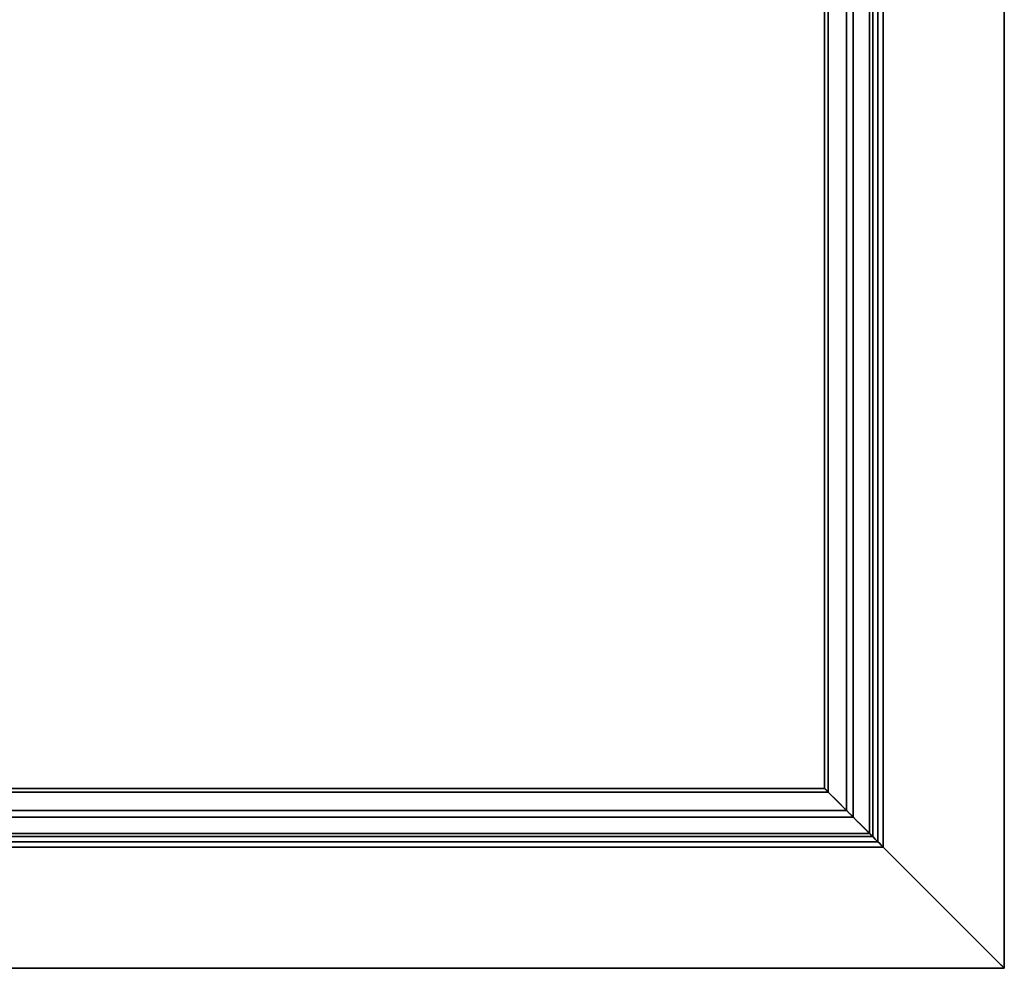
# Model space of a CAD drawing. Extents: x 67381 to 70794, y -16441 to -15568.
# Drawn here: x 69917 to 70202, y -16283 to -16008 of the extents above; entities that cross this region are included whole.
import ezdxf

# ---------------------------------------------------------------- set-up
doc = ezdxf.new("R2010")
doc.units = 0
doc.header["$MEASUREMENT"] = 0
doc.layers.add('VTCONT', color=1, linetype='CONTINUOUS')

# ---------------------------------------------------------------- blocks, each defined once
blk = doc.blocks.new('A$C83265b40')
at = {"layer": 'VTCONT', "color": 7}
for p, q in [((794.1, 158), (794.1, 778)), ((794.1, 778), (794.1, 158)), ((757.5, 741.4), (757.5, 194.6)), ((757.5, 194.6), (757.5, 741.4)), ((759.06, 193.04), (759.06, 742.96)), ((759.06, 742.96), (759.06, 193.04)), ((755.1, 739), (755.1, 197)), ((755.1, 197), (755.1, 739)), ((755.1, 739), (755.1, 197)), ((755.1, 197), (755.1, 739)), ((756.02, 196.09), (756.02, 739.91)), ((756.02, 739.91), (756.02, 196.09)), ((750.35, 201.75), (750.35, 734.25)), ((750.35, 734.25), (750.35, 201.75)), ((748.45, 203.65), (748.45, 732.35)), ((748.45, 732.35), (748.45, 203.65)), ((743.1, 727), (743.1, 209)), ((743.1, 209), (743.1, 727)), ((742.1, 726), (742.1, 210)), ((742.1, 210), (742.1, 726)), ((743.1, 209), (337.1, 209)), ((337.1, 209), (743.1, 209)), ((338.1, 210), (742.1, 210)), ((742.1, 210), (338.1, 210)), ((742.1, 210), (742.1, 210)), ((742.1, 210), (742.1, 210)), ((742.1, 210), (742.1, 210)), ((742.1, 210), (742.1, 210)), ((742.1, 210), (742.1, 210)), ((742.1, 210), (742.11, 210)), ((742.11, 210), (742.1, 210)), ((742.1, 210), (742.1, 210)), ((742.1, 210), (742.1, 210)), ((742.11, 210), (742.1, 210)), ((742.1, 210), (742.1, 210)), ((742.1, 210), (742.1, 210)), ((742.1, 210), (742.1, 210)), ((742.1, 210), (742.1, 210)), ((742.1, 210), (742.1, 210)), ((742.1, 210), (742.11, 210)), ((742.11, 210), (742.11, 210)), ((742.11, 210), (742.11, 210)), ((742.11, 210), (742.11, 210)), ((742.11, 210), (742.11, 210)), ((742.11, 210), (742.11, 210)), ((742.11, 210), (742.11, 210)), ((742.11, 210), (742.11, 209.99)), ((742.11, 209.99), (742.11, 210)), ((742.11, 210), (742.11, 210)), ((742.11, 209.99), (742.11, 210)), ((742.11, 210), (742.11, 210)), ((742.11, 210), (742.11, 210)), ((742.11, 210), (742.11, 210)), ((742.11, 210), (742.11, 209.99)), ((742.11, 209.99), (742.11, 209.99)), ((742.11, 209.99), (742.11, 209.99)), ((742.11, 209.99), (742.11, 209.99)), ((742.11, 209.99), (742.11, 209.99)), ((742.11, 209.99), (742.11, 209.99)), ((742.11, 209.99), (742.11, 209.99)), ((742.11, 209.99), (742.11, 209.99)), ((742.11, 209.99), (742.12, 209.99)), ((742.12, 209.98), (742.11, 209.99)), ((742.12, 209.98), (742.11, 209.99)), ((742.11, 209.99), (742.11, 209.99)), ((742.11, 209.99), (742.11, 209.99)), ((742.11, 209.99), (742.12, 209.98)), ((742.12, 209.99), (742.12, 209.99)), ((742.12, 209.99), (742.12, 209.98)), ((742.12, 209.98), (742.12, 209.98)), ((742.12, 209.98), (742.12, 209.98)), ((742.12, 209.98), (742.13, 209.98)), ((742.13, 209.97), (742.12, 209.98)), ((742.13, 209.97), (742.12, 209.98)), ((742.12, 209.98), (742.12, 209.98)), ((742.12, 209.98), (742.13, 209.97)), ((742.13, 209.98), (742.13, 209.97)), ((742.13, 209.97), (742.14, 209.97)), ((742.14, 209.96), (742.13, 209.97)), ((742.14, 209.96), (742.13, 209.97)), ((742.13, 209.97), (742.13, 209.97)), ((742.13, 209.97), (742.15, 209.95)), ((742.14, 209.97), (742.14, 209.96)), ((742.14, 209.96), (742.15, 209.95)), ((742.16, 209.95), (742.14, 209.96)), ((742.14, 209.95), (742.14, 209.96)), ((742.15, 209.94), (742.14, 209.95)), ((742.15, 209.95), (742.16, 209.94)), ((742.15, 209.95), (742.16, 209.94)), ((742.16, 209.94), (742.15, 209.94)), ((742.18, 209.93), (742.16, 209.95)), ((742.16, 209.94), (742.17, 209.94)), ((742.17, 209.93), (742.16, 209.94)), ((742.16, 209.94), (742.18, 209.93)), ((742.17, 209.94), (742.17, 209.93)), ((742.17, 209.93), (742.19, 209.91)), ((742.18, 209.92), (742.17, 209.93)), ((742.2, 209.91), (742.18, 209.93)), ((742.18, 209.93), (742.2, 209.9)), ((742.2, 209.9), (742.18, 209.92)), ((742.19, 209.91), (742.22, 209.89)), ((742.22, 209.88), (742.2, 209.91)), ((742.22, 209.87), (742.2, 209.9)), ((742.2, 209.9), (742.23, 209.87)), ((742.22, 209.89), (742.24, 209.86)), ((742.24, 209.87), (742.22, 209.88)), ((742.24, 209.85), (742.22, 209.87)), ((742.23, 209.87), (742.26, 209.85)), ((742.25, 209.85), (742.24, 209.87)), ((742.24, 209.86), (742.27, 209.84)), ((742.27, 209.82), (742.24, 209.85)), ((742.29, 209.81), (742.25, 209.85)), ((742.26, 209.85), (742.28, 209.82)), ((742.27, 209.84), (742.29, 209.82)), ((742.28, 209.81), (742.27, 209.82)), ((742.27, 209.82), (742.27, 209.82)), ((742.28, 209.82), (742.34, 209.77)), ((742.29, 209.81), (742.28, 209.81)), ((742.29, 209.82), (742.31, 209.8)), ((742.33, 209.77), (742.29, 209.81)), ((742.29, 209.8), (742.29, 209.81)), ((742.3, 209.79), (742.29, 209.8)), ((742.31, 209.78), (742.3, 209.79)), ((742.3, 209.79), (742.3, 209.79)), ((742.31, 209.8), (742.33, 209.78)), ((742.32, 209.78), (742.31, 209.78)), ((742.32, 209.77), (742.32, 209.78)), ((742.33, 209.77), (742.32, 209.77)), ((742.33, 209.78), (742.35, 209.75)), ((742.36, 209.74), (742.33, 209.77)), ((742.33, 209.76), (742.33, 209.77)), ((742.34, 209.76), (742.33, 209.76)), ((742.34, 209.77), (742.4, 209.71)), ((742.35, 209.75), (742.34, 209.76)), ((742.35, 209.75), (742.37, 209.73)), ((742.35, 209.74), (742.35, 209.75)), ((742.36, 209.74), (742.35, 209.74)), ((742.4, 209.71), (742.36, 209.74)), ((742.37, 209.73), (742.36, 209.74)), ((742.37, 209.73), (742.4, 209.71)), ((742.38, 209.73), (742.37, 209.73)), ((742.38, 209.72), (742.38, 209.73)), ((742.39, 209.71), (742.38, 209.72)), ((742.4, 209.71), (742.39, 209.71)), ((742.4, 209.71), (742.41, 209.7)), ((742.46, 209.64), (742.4, 209.71)), ((742.41, 209.69), (742.4, 209.71)), ((742.4, 209.71), (742.48, 209.62)), ((742.41, 209.7), (742.42, 209.68)), ((742.43, 209.68), (742.41, 209.69)), ((742.42, 209.68), (742.43, 209.67)), ((742.45, 209.66), (742.43, 209.68)), ((742.43, 209.67), (742.44, 209.66)), ((742.44, 209.66), (742.45, 209.65)), ((742.46, 209.65), (742.45, 209.66)), ((742.45, 209.65), (742.47, 209.64)), ((742.47, 209.64), (742.46, 209.65)), ((742.53, 209.58), (742.46, 209.64)), ((742.47, 209.64), (742.48, 209.63)), ((742.48, 209.63), (742.47, 209.64)), ((742.48, 209.63), (742.49, 209.62)), ((742.51, 209.61), (742.48, 209.63)), ((742.48, 209.62), (742.57, 209.53)), ((742.49, 209.62), (742.5, 209.61)), ((742.5, 209.61), (742.51, 209.59)), ((742.53, 209.59), (742.51, 209.61)), ((742.51, 209.59), (742.52, 209.58)), ((742.52, 209.58), (742.54, 209.57)), ((742.55, 209.57), (742.53, 209.59)), ((742.62, 209.48), (742.53, 209.58)), ((742.54, 209.57), (742.55, 209.56)), ((742.57, 209.55), (742.55, 209.57)), ((742.55, 209.56), (742.56, 209.55)), ((742.56, 209.55), (742.57, 209.54)), ((742.62, 209.5), (742.57, 209.55)), ((742.57, 209.54), (742.59, 209.53)), ((742.57, 209.53), (742.65, 209.46)), ((742.59, 209.53), (742.6, 209.51)), ((742.6, 209.51), (742.61, 209.5)), ((742.61, 209.5), (742.62, 209.49)), ((742.67, 209.45), (742.62, 209.5)), ((742.62, 209.49), (742.64, 209.48)), ((742.72, 209.38), (742.62, 209.48)), ((742.64, 209.48), (742.65, 209.47)), ((742.65, 209.47), (742.66, 209.46)), ((742.65, 209.46), (742.72, 209.38)), ((742.66, 209.46), (742.67, 209.44)), ((742.71, 209.41), (742.67, 209.45)), ((742.67, 209.44), (742.69, 209.43)), ((742.69, 209.43), (742.7, 209.42)), ((742.7, 209.42), (742.71, 209.41)), ((742.71, 209.41), (742.72, 209.4)), ((742.75, 209.37), (742.71, 209.41)), ((742.72, 209.4), (742.74, 209.38)), ((742.81, 209.29), (742.72, 209.38)), ((742.72, 209.38), (742.81, 209.29)), ((742.74, 209.38), (742.78, 209.34)), ((742.8, 209.32), (742.75, 209.37)), ((742.78, 209.34), (742.83, 209.29)), ((742.84, 209.27), (742.8, 209.32)), ((742.9, 209.2), (742.81, 209.29)), ((742.81, 209.29), (742.9, 209.2)), ((742.83, 209.29), (742.88, 209.25)), ((742.88, 209.23), (742.84, 209.27)), ((742.88, 209.25), (742.92, 209.2)), ((742.93, 209.18), (742.88, 209.23)), ((742.95, 209.15), (742.9, 209.2)), ((742.9, 209.2), (742.95, 209.15)), ((742.92, 209.2), (742.94, 209.18)), ((742.94, 209.17), (742.93, 209.18)), ((742.94, 209.18), (742.95, 209.17)), ((742.95, 209.16), (742.94, 209.17)), ((742.94, 209.17), (742.94, 209.17)), ((742.95, 209.17), (742.97, 209.15)), ((742.96, 209.15), (742.95, 209.16)), ((743, 209.1), (742.95, 209.15)), ((742.95, 209.15), (743, 209.1)), ((742.97, 209.14), (742.96, 209.15)), ((742.97, 209.15), (742.98, 209.13)), ((742.98, 209.13), (742.97, 209.14)), ((742.98, 209.13), (743, 209.12)), ((742.98, 209.12), (742.98, 209.13)), ((742.99, 209.11), (742.98, 209.12)), ((743, 209.11), (742.99, 209.11)), ((743, 209.12), (743.01, 209.1)), ((743.01, 209.1), (743, 209.11)), ((743.05, 209.05), (743, 209.1)), ((743, 209.1), (743.05, 209.05)), ((743.01, 209.1), (743.03, 209.08)), ((743.02, 209.09), (743.01, 209.1)), ((743.02, 209.08), (743.02, 209.09)), ((743.03, 209.07), (743.02, 209.08)), ((743.03, 209.08), (743.04, 209.07)), ((743.04, 209.06), (743.03, 209.07)), ((743.04, 209.07), (743.06, 209.05)), ((743.05, 209.06), (743.04, 209.06)), ((743.06, 209.05), (743.05, 209.06)), ((743.1, 209), (743.05, 209.05)), ((743.05, 209.05), (743.1, 209)), ((743.06, 209.05), (743.07, 209.03)), ((743.06, 209.04), (743.06, 209.05)), ((743.07, 209.03), (743.06, 209.04)), ((743.07, 209.03), (743.09, 209.02)), ((743.08, 209.02), (743.07, 209.03)), ((743.09, 209.02), (743.08, 209.02)), ((743.09, 209.02), (743.1, 209)), ((743.1, 209.01), (743.09, 209.02)), ((743.1, 209), (743.1, 209.01)), ((748.45, 203.65), (743.1, 209)), ((743.1, 209), (748.45, 203.65)), ((743.1, 209), (745.78, 206.32)), ((745.78, 206.32), (743.1, 209)), ((745.78, 206.32), (748.45, 203.65)), ((748.45, 203.65), (745.78, 206.32)), ((331.75, 203.65), (748.45, 203.65)), ((748.45, 203.65), (331.75, 203.65)), ((748.45, 203.65), (748.47, 203.64)), ((748.52, 203.58), (748.45, 203.65)), ((748.47, 203.63), (748.45, 203.65)), ((748.45, 203.65), (748.52, 203.59)), ((748.47, 203.64), (748.48, 203.62)), ((748.5, 203.61), (748.47, 203.63)), ((748.48, 203.62), (748.49, 203.61)), ((748.49, 203.61), (748.5, 203.6)), ((748.52, 203.59), (748.5, 203.61)), ((748.5, 203.6), (748.51, 203.59)), ((748.51, 203.59), (748.52, 203.58)), ((748.54, 203.57), (748.52, 203.59)), ((748.52, 203.59), (748.58, 203.52)), ((748.52, 203.58), (748.53, 203.56)), ((748.59, 203.51), (748.52, 203.58)), ((748.53, 203.56), (748.54, 203.55)), ((748.56, 203.55), (748.54, 203.57)), ((748.54, 203.55), (748.56, 203.54)), ((748.58, 203.53), (748.56, 203.55)), ((748.56, 203.54), (748.57, 203.53)), ((748.57, 203.53), (748.58, 203.52)), ((748.6, 203.5), (748.58, 203.53)), ((748.58, 203.52), (748.59, 203.5)), ((748.58, 203.52), (748.68, 203.43)), ((748.68, 203.42), (748.59, 203.51)), ((748.59, 203.5), (748.6, 203.49)), ((748.62, 203.48), (748.6, 203.5)), ((748.6, 203.49), (748.61, 203.48)), ((748.61, 203.48), (748.62, 203.47)), ((748.64, 203.46), (748.62, 203.48)), ((748.62, 203.47), (748.64, 203.45)), ((748.66, 203.44), (748.64, 203.46)), ((748.64, 203.45), (748.65, 203.44)), ((748.65, 203.44), (748.66, 203.43)), ((748.68, 203.42), (748.66, 203.44)), ((748.66, 203.43), (748.67, 203.42)), ((748.67, 203.42), (748.68, 203.41)), ((748.68, 203.43), (748.77, 203.33)), ((748.77, 203.33), (748.68, 203.42)), ((748.7, 203.4), (748.68, 203.42)), ((748.68, 203.41), (748.69, 203.39)), ((748.69, 203.39), (748.71, 203.38)), ((748.73, 203.37), (748.7, 203.4)), ((748.71, 203.38), (748.72, 203.37)), ((748.72, 203.37), (748.73, 203.36)), ((748.75, 203.35), (748.73, 203.37)), ((748.73, 203.36), (748.74, 203.35)), ((748.74, 203.35), (748.75, 203.33)), ((748.82, 203.28), (748.75, 203.35)), ((748.75, 203.33), (748.83, 203.26)), ((748.92, 203.18), (748.77, 203.33)), ((748.77, 203.33), (748.92, 203.18)), ((748.89, 203.2), (748.82, 203.28)), ((748.83, 203.26), (748.9, 203.18)), ((748.96, 203.13), (748.89, 203.2)), ((748.9, 203.18), (748.98, 203.11)), ((749.07, 203.03), (748.92, 203.18)), ((748.92, 203.18), (749.07, 203.03)), ((749.04, 203.05), (748.96, 203.13)), ((748.98, 203.11), (749.05, 203.03)), ((749.11, 202.98), (749.04, 203.05)), ((749.05, 203.03), (749.13, 202.96)), ((749.19, 202.91), (749.07, 203.03)), ((749.07, 203.03), (749.24, 202.87)), ((749.18, 202.91), (749.11, 202.98)), ((749.13, 202.96), (749.2, 202.89)), ((749.26, 202.83), (749.18, 202.91)), ((749.32, 202.79), (749.19, 202.91)), ((749.2, 202.89), (749.28, 202.82)), ((749.24, 202.87), (749.4, 202.71)), ((749.33, 202.75), (749.26, 202.83)), ((749.28, 202.82), (749.35, 202.75)), ((749.47, 202.63), (749.32, 202.79)), ((749.37, 202.72), (749.33, 202.75)), ((749.35, 202.75), (749.4, 202.7)), ((749.4, 202.69), (749.37, 202.72)), ((749.4, 202.71), (749.51, 202.59)), ((749.4, 202.7), (749.44, 202.66)), ((749.44, 202.65), (749.4, 202.69)), ((749.44, 202.66), (749.49, 202.61)), ((749.48, 202.61), (749.44, 202.65)), ((749.63, 202.48), (749.47, 202.63)), ((749.49, 202.61), (749.48, 202.61)), ((749.49, 202.61), (749.53, 202.57)), ((749.49, 202.6), (749.49, 202.61)), ((749.5, 202.59), (749.49, 202.6)), ((749.51, 202.58), (749.5, 202.59)), ((749.51, 202.59), (749.63, 202.48)), ((749.52, 202.57), (749.51, 202.58)), ((749.53, 202.57), (749.52, 202.57)), ((749.53, 202.57), (749.58, 202.52)), ((749.54, 202.56), (749.53, 202.57)), ((749.55, 202.55), (749.54, 202.56)), ((749.56, 202.54), (749.55, 202.55)), ((749.57, 202.52), (749.56, 202.54)), ((749.59, 202.51), (749.57, 202.52)), ((749.58, 202.52), (749.63, 202.48)), ((749.6, 202.5), (749.59, 202.51)), ((749.61, 202.49), (749.6, 202.5)), ((749.63, 202.48), (749.61, 202.49)), ((749.63, 202.48), (749.64, 202.46)), ((749.73, 202.37), (749.63, 202.48)), ((749.65, 202.46), (749.63, 202.48)), ((749.63, 202.48), (749.73, 202.38)), ((749.64, 202.46), (749.66, 202.44)), ((749.68, 202.43), (749.65, 202.46)), ((749.66, 202.44), (749.68, 202.42)), ((749.7, 202.41), (749.68, 202.43)), ((749.68, 202.42), (749.7, 202.4)), ((749.73, 202.39), (749.7, 202.41)), ((749.7, 202.4), (749.72, 202.38)), ((749.72, 202.38), (749.74, 202.37)), ((749.75, 202.36), (749.73, 202.39)), ((749.73, 202.38), (749.82, 202.28)), ((749.84, 202.27), (749.73, 202.37)), ((749.74, 202.37), (749.76, 202.35)), ((749.78, 202.34), (749.75, 202.36)), ((750.35, 201.75), (329.85, 201.75)), ((329.85, 201.75), (750.35, 201.75)), ((749.76, 202.35), (749.78, 202.33)), ((749.8, 202.32), (749.78, 202.34)), ((749.78, 202.33), (749.79, 202.31)), ((749.79, 202.31), (749.81, 202.29)), ((749.82, 202.3), (749.8, 202.32)), ((749.81, 202.29), (749.83, 202.28)), ((749.84, 202.27), (749.82, 202.3)), ((749.82, 202.28), (749.88, 202.23)), ((749.83, 202.28), (749.85, 202.26)), ((749.96, 202.15), (749.84, 202.27)), ((749.87, 202.25), (749.84, 202.27)), ((749.85, 202.26), (749.86, 202.24)), ((749.86, 202.24), (749.88, 202.23)), ((749.92, 202.2), (749.87, 202.25)), ((749.88, 202.23), (749.94, 202.17)), ((749.88, 202.23), (749.93, 202.18)), ((749.97, 202.15), (749.92, 202.2)), ((749.93, 202.18), (750, 202.1)), ((749.94, 202.17), (749.99, 202.12)), ((750.07, 202.03), (749.96, 202.15)), ((750.02, 202.1), (749.97, 202.15)), ((749.99, 202.12), (750.04, 202.07)), ((750, 202.1), (750.07, 202.03)), ((750.07, 202.05), (750.02, 202.1)), ((750.04, 202.07), (750.09, 202.02)), ((750.09, 202.02), (750.07, 202.05)), ((750.16, 201.95), (750.07, 202.03)), ((750.07, 202.03), (750.16, 201.95)), ((750.09, 202.02), (750.11, 202)), ((750.11, 202), (750.09, 202.02)), ((750.11, 202), (750.13, 201.98)), ((750.13, 201.98), (750.11, 202)), ((750.13, 201.98), (750.15, 201.96)), ((750.16, 201.96), (750.13, 201.98)), ((750.15, 201.96), (750.17, 201.93)), ((750.18, 201.94), (750.16, 201.96)), ((750.23, 201.87), (750.16, 201.95)), ((750.16, 201.95), (750.23, 201.87)), ((750.17, 201.93), (750.19, 201.92)), ((750.19, 201.92), (750.18, 201.94)), ((750.19, 201.92), (750.21, 201.9)), ((750.21, 201.9), (750.19, 201.92)), ((750.21, 201.9), (750.23, 201.88)), ((750.23, 201.88), (750.21, 201.9)), ((750.23, 201.88), (750.24, 201.86)), ((750.24, 201.87), (750.23, 201.88)), ((750.27, 201.84), (750.23, 201.87)), ((750.23, 201.87), (750.27, 201.84)), ((750.24, 201.86), (750.24, 201.87)), ((750.24, 201.87), (750.24, 201.87)), ((750.24, 201.86), (750.25, 201.85)), ((750.25, 201.86), (750.24, 201.86)), ((750.25, 201.85), (750.25, 201.86)), ((750.25, 201.85), (750.26, 201.84)), ((750.26, 201.85), (750.25, 201.85)), ((750.27, 201.84), (750.26, 201.85)), ((750.26, 201.85), (750.26, 201.85)), ((750.26, 201.84), (750.27, 201.84)), ((750.27, 201.84), (750.28, 201.83)), ((750.3, 201.81), (750.27, 201.84)), ((750.27, 201.83), (750.27, 201.84)), ((750.27, 201.84), (750.27, 201.84)), ((750.27, 201.84), (750.3, 201.81)), ((750.28, 201.83), (750.27, 201.83)), ((750.28, 201.83), (750.28, 201.82)), ((750.28, 201.82), (750.28, 201.83)), ((750.28, 201.82), (750.29, 201.81)), ((750.29, 201.82), (750.28, 201.82)), ((750.29, 201.81), (750.29, 201.82)), ((750.29, 201.82), (750.29, 201.82)), ((750.29, 201.81), (750.3, 201.81)), ((750.3, 201.81), (750.29, 201.81)), ((750.3, 201.81), (750.3, 201.8)), ((750.33, 201.78), (750.3, 201.81)), ((750.3, 201.8), (750.3, 201.81)), ((750.3, 201.81), (750.33, 201.78)), ((750.3, 201.8), (750.31, 201.79)), ((750.31, 201.8), (750.3, 201.8)), ((750.3, 201.8), (750.3, 201.8)), ((750.31, 201.79), (750.31, 201.8)), ((750.31, 201.79), (750.32, 201.79)), ((750.32, 201.79), (750.31, 201.79)), ((750.32, 201.79), (750.32, 201.78)), ((750.32, 201.78), (750.32, 201.79)), ((750.32, 201.79), (750.32, 201.79)), ((750.32, 201.78), (750.33, 201.77)), ((750.33, 201.78), (750.32, 201.78)), ((750.35, 201.75), (750.33, 201.78)), ((750.33, 201.77), (750.33, 201.78)), ((750.33, 201.78), (750.35, 201.75)), ((750.33, 201.77), (750.34, 201.77)), ((750.34, 201.77), (750.33, 201.77)), ((750.33, 201.77), (750.33, 201.77)), ((750.34, 201.77), (750.34, 201.76)), ((750.34, 201.76), (750.34, 201.77)), ((750.34, 201.76), (750.35, 201.76)), ((750.35, 201.76), (750.34, 201.76)), ((750.34, 201.76), (750.34, 201.76)), ((750.35, 201.76), (750.35, 201.75)), ((750.35, 201.75), (750.35, 201.76)), ((750.36, 201.74), (750.35, 201.75)), ((750.42, 201.68), (750.35, 201.75)), ((750.35, 201.75), (750.36, 201.75)), ((750.35, 201.75), (750.35, 201.75)), ((750.35, 201.75), (750.42, 201.68)), ((750.36, 201.75), (750.36, 201.74)), ((750.37, 201.73), (750.36, 201.74)), ((750.36, 201.74), (750.37, 201.74)), ((750.37, 201.74), (750.37, 201.73)), ((750.38, 201.72), (750.37, 201.73)), ((750.37, 201.73), (750.38, 201.73)), ((750.38, 201.73), (750.38, 201.72)), ((750.39, 201.71), (750.38, 201.72)), ((750.38, 201.72), (750.39, 201.72)), ((750.39, 201.72), (750.39, 201.71)), ((750.4, 201.7), (750.39, 201.71)), ((750.39, 201.71), (750.4, 201.71)), ((750.4, 201.71), (750.4, 201.7)), ((750.41, 201.69), (750.4, 201.7)), ((750.4, 201.7), (750.41, 201.7)), ((750.41, 201.7), (750.41, 201.69)), ((750.42, 201.68), (750.41, 201.69)), ((750.41, 201.69), (750.42, 201.68)), ((750.43, 201.67), (750.42, 201.68)), ((750.49, 201.61), (750.42, 201.68)), ((750.42, 201.68), (750.42, 201.68)), ((750.42, 201.68), (750.43, 201.67)), ((750.42, 201.68), (750.49, 201.61)), ((750.44, 201.66), (750.43, 201.67)), ((750.43, 201.67), (750.44, 201.67)), ((750.44, 201.67), (750.44, 201.66)), ((750.45, 201.65), (750.44, 201.66)), ((750.44, 201.66), (750.45, 201.66)), ((750.45, 201.66), (750.45, 201.65)), ((750.46, 201.64), (750.45, 201.65)), ((750.45, 201.65), (750.46, 201.64)), ((750.47, 201.63), (750.46, 201.64)), ((750.46, 201.64), (750.46, 201.64)), ((750.46, 201.64), (750.47, 201.63)), ((750.48, 201.62), (750.47, 201.63)), ((750.47, 201.63), (750.48, 201.63)), ((750.48, 201.63), (750.48, 201.62)), ((750.49, 201.61), (750.48, 201.62)), ((750.48, 201.62), (750.49, 201.62)), ((750.49, 201.62), (750.49, 201.61)), ((750.53, 201.57), (750.49, 201.61)), ((750.57, 201.53), (750.49, 201.61)), ((750.49, 201.61), (750.5, 201.6)), ((750.49, 201.61), (750.57, 201.53)), ((750.5, 201.6), (750.51, 201.6)), ((750.51, 201.6), (750.51, 201.59)), ((750.51, 201.59), (750.52, 201.58)), ((750.52, 201.58), (750.52, 201.58)), ((750.52, 201.58), (750.53, 201.57)), ((750.57, 201.53), (750.53, 201.57)), ((750.53, 201.57), (750.54, 201.56)), ((750.54, 201.56), (750.54, 201.56)), ((750.54, 201.56), (750.55, 201.55)), ((750.55, 201.55), (750.56, 201.54)), ((750.56, 201.54), (750.56, 201.54)), ((750.56, 201.54), (750.57, 201.53)), ((750.61, 201.48), (750.57, 201.53)), ((750.66, 201.45), (750.57, 201.53)), ((750.57, 201.53), (750.58, 201.52)), ((750.57, 201.53), (750.66, 201.45)), ((750.58, 201.52), (750.58, 201.52)), ((750.58, 201.52), (750.59, 201.51)), ((750.59, 201.51), (750.6, 201.5)), ((750.6, 201.5), (750.6, 201.5)), ((750.6, 201.5), (750.61, 201.49)), ((750.61, 201.49), (750.62, 201.48)), ((750.66, 201.44), (750.61, 201.48)), ((750.62, 201.48), (750.63, 201.47)), ((750.63, 201.47), (750.65, 201.45)), ((750.65, 201.45), (750.67, 201.43)), ((750.85, 201.26), (750.66, 201.45)), ((750.66, 201.45), (750.85, 201.26)), ((750.7, 201.39), (750.66, 201.44)), ((750.67, 201.43), (750.69, 201.41)), ((750.69, 201.41), (750.71, 201.39)), ((750.75, 201.34), (750.7, 201.39)), ((750.71, 201.39), (750.74, 201.36)), ((750.74, 201.36), (750.76, 201.34)), ((750.8, 201.29), (750.75, 201.34)), ((750.76, 201.34), (750.78, 201.32)), ((750.78, 201.32), (750.81, 201.29)), ((750.85, 201.24), (750.8, 201.29)), ((750.81, 201.29), (750.86, 201.24)), ((751.06, 201.04), (750.85, 201.26)), ((750.85, 201.26), (751.06, 201.04)), ((750.9, 201.18), (750.85, 201.24)), ((750.86, 201.24), (750.91, 201.19)), ((750.95, 201.13), (750.9, 201.18)), ((750.91, 201.19), (750.96, 201.13)), ((751.01, 201.07), (750.95, 201.13)), ((750.96, 201.13), (751.02, 201.08)), ((751.06, 201.01), (751.01, 201.07)), ((751.02, 201.08), (751.08, 201.02)), ((751.35, 200.75), (751.06, 201.04)), ((751.06, 201.04), (751.34, 200.77)), ((751.12, 200.95), (751.06, 201.01)), ((751.08, 201.02), (751.14, 200.96)), ((751.18, 200.89), (751.12, 200.95)), ((751.14, 200.96), (751.2, 200.9)), ((751.24, 200.83), (751.18, 200.89)), ((751.2, 200.9), (751.26, 200.84)), ((751.3, 200.76), (751.24, 200.83)), ((751.26, 200.84), (751.33, 200.77)), ((751.37, 200.7), (751.3, 200.76)), ((751.33, 200.77), (751.39, 200.7)), ((751.34, 200.77), (751.65, 200.46)), ((751.68, 200.42), (751.35, 200.75)), ((751.43, 200.63), (751.37, 200.7)), ((751.39, 200.7), (751.46, 200.63)), ((751.5, 200.57), (751.43, 200.63)), ((751.46, 200.63), (751.54, 200.56)), ((751.57, 200.5), (751.5, 200.57)), ((751.54, 200.56), (751.61, 200.49)), ((751.58, 200.48), (751.57, 200.5)), ((751.6, 200.47), (751.58, 200.48)), ((751.62, 200.45), (751.6, 200.47)), ((751.61, 200.49), (751.68, 200.42)), ((751.64, 200.43), (751.62, 200.45)), ((751.66, 200.41), (751.64, 200.43)), ((751.65, 200.46), (751.9, 200.2)), ((751.67, 200.4), (751.66, 200.41)), ((751.69, 200.38), (751.67, 200.4)), ((751.92, 200.19), (751.68, 200.42)), ((751.68, 200.42), (751.76, 200.34)), ((751.71, 200.36), (751.69, 200.38)), ((751.73, 200.34), (751.71, 200.36)), ((751.75, 200.33), (751.73, 200.34)), ((751.76, 200.31), (751.75, 200.33)), ((751.76, 200.34), (751.84, 200.26)), ((751.78, 200.29), (751.76, 200.31)), ((751.8, 200.27), (751.78, 200.29)), ((751.82, 200.26), (751.8, 200.27)), ((751.84, 200.24), (751.82, 200.26)), ((751.84, 200.26), (751.89, 200.21)), ((751.86, 200.22), (751.84, 200.24)), ((751.88, 200.2), (751.86, 200.22)), ((751.9, 200.18), (751.88, 200.2)), ((751.89, 200.21), (751.95, 200.16)), ((751.9, 200.2), (752.17, 199.93)), ((751.92, 200.17), (751.9, 200.18)), ((752.17, 199.93), (751.92, 200.19)), ((751.93, 200.15), (751.92, 200.17)), ((751.95, 200.13), (751.93, 200.15)), ((751.95, 200.16), (752, 200.1)), ((751.97, 200.11), (751.95, 200.13)), ((751.99, 200.09), (751.97, 200.11)), ((752.01, 200.08), (751.99, 200.09)), ((752, 200.1), (752.06, 200.04)), ((752.03, 200.06), (752.01, 200.08)), ((752.05, 200.04), (752.03, 200.06)), ((752.07, 200.02), (752.05, 200.04)), ((752.06, 200.04), (752.12, 199.99)), ((752.09, 200), (752.07, 200.02)), ((752.11, 199.99), (752.09, 200)), ((752.13, 199.97), (752.11, 199.99)), ((752.12, 199.99), (752.17, 199.93)), ((752.15, 199.95), (752.13, 199.97)), ((752.17, 199.93), (752.15, 199.95)), ((752.22, 199.89), (752.17, 199.93)), ((752.46, 199.65), (752.17, 199.93)), ((752.17, 199.93), (752.21, 199.9)), ((752.17, 199.93), (752.55, 199.55)), ((752.21, 199.9), (752.24, 199.86)), ((752.26, 199.85), (752.22, 199.89)), ((752.24, 199.86), (752.27, 199.83)), ((752.31, 199.81), (752.26, 199.85)), ((752.27, 199.83), (752.31, 199.8)), ((752.35, 199.77), (752.31, 199.81)), ((752.31, 199.8), (752.34, 199.76)), ((752.34, 199.76), (752.38, 199.73)), ((752.38, 199.74), (752.35, 199.77)), ((752.42, 199.7), (752.38, 199.74)), ((752.38, 199.73), (752.41, 199.69)), ((752.41, 199.69), (752.45, 199.66)), ((752.45, 199.68), (752.42, 199.7)), ((752.48, 199.65), (752.45, 199.68)), ((752.45, 199.66), (752.48, 199.63)), ((752.75, 199.36), (752.46, 199.65)), ((752.51, 199.62), (752.48, 199.65)), ((752.48, 199.63), (752.51, 199.59)), ((752.54, 199.6), (752.51, 199.62)), ((752.51, 199.59), (752.55, 199.56)), ((752.63, 199.5), (752.54, 199.6)), ((752.55, 199.56), (752.58, 199.53)), ((752.55, 199.55), (752.95, 199.16)), ((752.58, 199.53), (752.62, 199.49)), ((752.73, 199.41), (752.63, 199.5)), ((755.1, 197), (325.1, 197)), ((325.1, 197), (755.1, 197)), ((325.11, 197), (755.1, 197)), ((755.1, 197), (325.11, 197)), ((752.62, 199.49), (752.65, 199.46)), ((752.65, 199.46), (752.69, 199.43)), ((752.69, 199.43), (752.72, 199.39)), ((752.72, 199.39), (752.76, 199.36)), ((752.82, 199.33), (752.73, 199.41)), ((753.15, 198.96), (752.75, 199.36)), ((752.76, 199.36), (752.79, 199.32)), ((752.79, 199.32), (752.83, 199.29)), ((752.9, 199.24), (752.82, 199.33)), ((752.83, 199.29), (752.86, 199.26)), ((752.86, 199.26), (753.05, 199.08)), ((753, 199.15), (752.9, 199.24)), ((752.95, 199.16), (753.25, 198.85)), ((753.09, 199.06), (753, 199.15)), ((753.05, 199.08), (753.23, 198.9)), ((753.18, 198.97), (753.09, 199.06)), ((753.56, 198.54), (753.15, 198.96)), ((753.27, 198.88), (753.18, 198.97)), ((753.23, 198.9), (753.41, 198.72)), ((753.25, 198.85), (753.56, 198.54)), ((753.36, 198.78), (753.27, 198.88)), ((753.46, 198.69), (753.36, 198.78)), ((753.41, 198.72), (753.6, 198.54)), ((753.55, 198.6), (753.46, 198.69)), ((753.64, 198.51), (753.55, 198.6)), ((753.93, 198.17), (753.56, 198.54)), ((753.56, 198.54), (753.93, 198.17)), ((753.6, 198.54), (753.69, 198.45)), ((753.73, 198.41), (753.64, 198.51)), ((753.69, 198.45), (753.79, 198.36)), ((753.82, 198.31), (753.73, 198.41)), ((753.79, 198.36), (753.89, 198.26)), ((753.91, 198.22), (753.82, 198.31)), ((753.89, 198.26), (753.98, 198.17)), ((754, 198.13), (753.91, 198.22)), ((754.31, 197.79), (753.93, 198.17)), ((753.93, 198.17), (754.31, 197.79)), ((753.98, 198.17), (754.07, 198.08)), ((754.09, 198.03), (754, 198.13)), ((754.07, 198.08), (754.17, 197.98)), ((754.19, 197.94), (754.09, 198.03)), ((754.17, 197.98), (754.26, 197.89)), ((754.28, 197.84), (754.19, 197.94)), ((754.26, 197.89), (754.35, 197.79)), ((754.37, 197.75), (754.28, 197.84)), ((754.54, 197.56), (754.31, 197.79)), ((754.31, 197.79), (754.53, 197.57)), ((754.35, 197.79), (754.39, 197.76)), ((754.39, 197.73), (754.37, 197.75)), ((754.39, 197.76), (754.42, 197.72)), ((754.41, 197.71), (754.39, 197.73)), ((754.42, 197.69), (754.41, 197.71)), ((754.42, 197.72), (754.46, 197.69)), ((754.44, 197.67), (754.42, 197.69)), ((754.46, 197.65), (754.44, 197.67)), ((754.46, 197.69), (754.49, 197.65)), ((754.48, 197.63), (754.46, 197.65)), ((754.5, 197.61), (754.48, 197.63)), ((754.49, 197.65), (754.53, 197.62)), ((754.52, 197.59), (754.5, 197.61)), ((754.54, 197.58), (754.52, 197.59)), ((754.53, 197.62), (754.56, 197.58)), ((754.53, 197.57), (754.76, 197.35)), ((754.56, 197.56), (754.54, 197.58)), ((754.78, 197.32), (754.54, 197.56)), ((754.56, 197.58), (754.6, 197.54)), ((754.57, 197.54), (754.56, 197.56)), ((754.59, 197.52), (754.57, 197.54)), ((754.61, 197.5), (754.59, 197.52)), ((754.6, 197.54), (754.63, 197.51)), ((754.63, 197.48), (754.61, 197.5)), ((754.63, 197.51), (754.66, 197.47)), ((754.65, 197.46), (754.63, 197.48)), ((754.67, 197.44), (754.65, 197.46)), ((754.66, 197.47), (754.7, 197.44)), ((754.68, 197.42), (754.67, 197.44)), ((754.7, 197.41), (754.68, 197.42)), ((754.7, 197.44), (754.73, 197.4)), ((754.72, 197.39), (754.7, 197.41)), ((754.74, 197.37), (754.72, 197.39)), ((754.73, 197.4), (754.77, 197.36)), ((754.76, 197.35), (754.74, 197.37)), ((754.78, 197.33), (754.76, 197.35)), ((754.76, 197.35), (754.93, 197.18)), ((754.77, 197.36), (754.8, 197.33)), ((754.79, 197.31), (754.78, 197.33)), ((754.94, 197.16), (754.78, 197.32)), ((754.81, 197.29), (754.79, 197.31)), ((754.8, 197.33), (754.83, 197.29)), ((754.83, 197.28), (754.81, 197.29)), ((754.83, 197.29), (754.87, 197.26)), ((754.85, 197.26), (754.83, 197.28)), ((754.87, 197.24), (754.85, 197.26)), ((754.87, 197.26), (754.9, 197.22)), ((754.89, 197.22), (754.87, 197.24)), ((754.9, 197.2), (754.89, 197.22)), ((754.9, 197.22), (754.93, 197.18)), ((754.92, 197.18), (754.9, 197.2)), ((754.94, 197.17), (754.92, 197.18)), ((754.93, 197.18), (754.97, 197.15)), ((754.93, 197.18), (755.1, 197)), ((754.96, 197.15), (754.94, 197.17)), ((755.1, 197), (754.94, 197.16)), ((754.98, 197.13), (754.96, 197.15)), ((754.97, 197.15), (755, 197.11)), ((754.99, 197.11), (754.98, 197.13)), ((755.01, 197.09), (754.99, 197.11)), ((755, 197.11), (755.03, 197.08)), ((755.03, 197.08), (755.01, 197.09)), ((755.05, 197.06), (755.03, 197.08)), ((755.03, 197.08), (755.07, 197.04)), ((755.06, 197.04), (755.05, 197.06)), ((755.08, 197.02), (755.06, 197.04)), ((755.07, 197.04), (755.1, 197)), ((755.1, 197), (755.08, 197.02)), ((755.1, 197), (755.1, 197)), ((755.1, 197), (755.1, 197)), ((755.12, 196.99), (755.1, 197)), ((755.1, 197), (755.11, 196.99)), ((755.1, 197), (755.1, 197)), ((755.1, 197), (755.1, 197)), ((755.49, 196.61), (755.1, 197)), ((755.1, 197), (755.1, 197)), ((755.1, 197), (755.1, 197)), ((755.1, 197), (755.49, 196.61)), ((755.11, 196.99), (755.12, 196.98)), ((755.13, 196.97), (755.12, 196.99)), ((755.12, 196.98), (755.13, 196.98)), ((755.13, 196.98), (755.14, 196.97)), ((755.14, 196.96), (755.13, 196.97)), ((755.14, 196.97), (755.14, 196.96)), ((755.16, 196.95), (755.14, 196.96)), ((755.14, 196.96), (755.15, 196.95)), ((755.15, 196.95), (755.16, 196.95)), ((755.17, 196.93), (755.16, 196.95)), ((755.16, 196.95), (755.17, 196.94)), ((755.17, 196.94), (755.18, 196.93)), ((755.18, 196.92), (755.17, 196.93)), ((755.18, 196.93), (755.18, 196.92)), ((755.2, 196.9), (755.18, 196.92)), ((755.18, 196.92), (755.19, 196.91)), ((755.19, 196.91), (755.2, 196.91)), ((755.2, 196.91), (755.21, 196.9)), ((755.21, 196.89), (755.2, 196.9)), ((755.21, 196.9), (755.22, 196.89)), ((755.22, 196.88), (755.21, 196.89)), ((755.22, 196.89), (755.22, 196.88)), ((755.24, 196.86), (755.22, 196.88)), ((755.22, 196.88), (755.23, 196.88)), ((755.23, 196.88), (755.24, 196.87)), ((755.24, 196.87), (755.25, 196.86)), ((755.25, 196.85), (755.24, 196.86)), ((755.25, 196.86), (755.26, 196.85)), ((755.26, 196.83), (755.25, 196.85)), ((755.26, 196.85), (755.26, 196.84)), ((755.26, 196.84), (755.27, 196.84)), ((755.28, 196.82), (755.26, 196.83)), ((755.27, 196.84), (755.28, 196.83)), ((755.28, 196.83), (755.29, 196.82)), ((755.29, 196.81), (755.28, 196.82)), ((755.29, 196.82), (755.3, 196.81)), ((755.33, 196.76), (755.29, 196.81)), ((755.3, 196.81), (755.34, 196.77)), ((755.37, 196.72), (755.33, 196.76)), ((755.34, 196.77), (755.39, 196.73)), ((755.42, 196.67), (755.37, 196.72)), ((755.39, 196.73), (755.43, 196.69)), ((755.46, 196.63), (755.42, 196.67)), ((755.43, 196.69), (755.48, 196.65)), ((322.7, 194.6), (757.5, 194.6)), ((757.5, 194.6), (322.7, 194.6)), ((324.19, 196.09), (756.02, 196.09)), ((756.02, 196.09), (324.19, 196.09)), ((755.49, 196.59), (755.46, 196.63)), ((755.48, 196.65), (755.52, 196.61)), ((755.8, 196.31), (755.49, 196.61)), ((755.49, 196.61), (755.8, 196.31)), ((755.53, 196.55), (755.49, 196.59)), ((755.52, 196.61), (755.55, 196.57)), ((755.57, 196.51), (755.53, 196.55)), ((755.55, 196.57), (755.59, 196.54)), ((755.6, 196.47), (755.57, 196.51)), ((755.59, 196.54), (755.63, 196.5)), ((755.67, 196.41), (755.6, 196.47)), ((755.63, 196.5), (755.69, 196.44)), ((755.73, 196.35), (755.67, 196.41)), ((755.69, 196.44), (755.76, 196.38)), ((755.76, 196.32), (755.73, 196.35)), ((755.76, 196.38), (755.78, 196.35)), ((755.78, 196.3), (755.76, 196.32)), ((755.78, 196.35), (755.81, 196.32)), ((755.81, 196.27), (755.78, 196.3)), ((756.02, 196.09), (755.8, 196.31)), ((755.8, 196.31), (756.02, 196.09)), ((755.81, 196.32), (755.83, 196.3)), ((755.83, 196.25), (755.81, 196.27)), ((755.83, 196.3), (755.85, 196.27)), ((755.85, 196.23), (755.83, 196.25)), ((755.85, 196.27), (755.87, 196.25)), ((755.88, 196.21), (755.85, 196.23)), ((755.87, 196.25), (755.89, 196.23)), ((755.9, 196.19), (755.88, 196.21)), ((755.89, 196.23), (755.91, 196.21)), ((755.91, 196.18), (755.9, 196.19)), ((755.91, 196.21), (755.93, 196.19)), ((755.93, 196.16), (755.91, 196.18)), ((755.93, 196.19), (755.94, 196.17)), ((755.95, 196.15), (755.93, 196.16)), ((755.94, 196.17), (755.96, 196.16)), ((755.96, 196.14), (755.95, 196.15)), ((755.96, 196.16), (755.97, 196.14)), ((755.98, 196.12), (755.96, 196.14)), ((755.97, 196.14), (755.98, 196.13)), ((755.98, 196.13), (755.98, 196.12)), ((755.99, 196.12), (755.98, 196.12)), ((755.98, 196.12), (755.98, 196.12)), ((755.98, 196.12), (755.98, 196.12)), ((755.98, 196.12), (755.99, 196.12)), ((755.99, 196.11), (755.99, 196.12)), ((755.99, 196.12), (755.99, 196.11)), ((756, 196.11), (755.99, 196.11)), ((755.99, 196.11), (755.99, 196.11)), ((755.99, 196.11), (755.99, 196.11)), ((755.99, 196.11), (756, 196.11)), ((756, 196.1), (756, 196.11)), ((756, 196.11), (756, 196.11)), ((756, 196.11), (756, 196.1)), ((756.01, 196.1), (756, 196.1)), ((756, 196.1), (756, 196.1)), ((756, 196.1), (756, 196.1)), ((756, 196.1), (756.01, 196.1)), ((756.01, 196.09), (756.01, 196.1)), ((756.01, 196.1), (756.01, 196.1)), ((756.01, 196.1), (756.01, 196.09)), ((756.02, 196.09), (756.01, 196.09)), ((756.01, 196.09), (756.01, 196.09)), ((756.01, 196.09), (756.01, 196.09)), ((756.01, 196.09), (756.01, 196.09)), ((756.01, 196.09), (756.02, 196.09)), ((756.76, 195.34), (756.02, 196.09)), ((756.76, 195.34), (756.02, 196.09)), ((756.02, 196.09), (756.76, 195.34)), ((756.02, 196.09), (756.76, 195.34)), ((757.5, 194.6), (756.76, 195.34)), ((757.5, 194.6), (756.76, 195.34)), ((756.76, 195.34), (757.5, 194.6)), ((756.76, 195.34), (757.5, 194.6)), ((757.5, 194.6), (757.51, 194.6)), ((757.51, 194.59), (757.5, 194.6)), ((757.94, 194.16), (757.5, 194.6)), ((757.5, 194.6), (757.94, 194.16)), ((757.51, 194.6), (757.51, 194.59)), ((757.51, 194.59), (757.52, 194.59)), ((757.52, 194.58), (757.51, 194.59)), ((757.52, 194.59), (757.52, 194.58)), ((757.52, 194.58), (757.53, 194.58)), ((757.53, 194.57), (757.52, 194.58)), ((757.53, 194.58), (757.53, 194.57)), ((757.53, 194.57), (757.54, 194.57)), ((757.54, 194.56), (757.53, 194.57)), ((757.54, 194.57), (757.54, 194.56)), ((757.54, 194.56), (757.55, 194.56)), ((757.55, 194.55), (757.54, 194.56)), ((757.55, 194.56), (757.55, 194.55)), ((757.55, 194.55), (757.56, 194.54)), ((757.57, 194.54), (757.55, 194.55)), ((757.56, 194.54), (757.56, 194.54)), ((757.56, 194.54), (757.57, 194.53)), ((757.58, 194.53), (757.57, 194.54)), ((757.57, 194.53), (757.57, 194.53)), ((757.57, 194.53), (757.58, 194.52)), ((757.59, 194.52), (757.58, 194.53)), ((757.58, 194.52), (757.59, 194.51)), ((757.62, 194.49), (757.59, 194.52)), ((757.59, 194.51), (757.61, 194.49)), ((757.61, 194.49), (757.64, 194.46)), ((757.64, 194.47), (757.62, 194.49)), ((757.68, 194.44), (757.64, 194.47)), ((757.64, 194.46), (757.67, 194.43)), ((757.67, 194.43), (757.7, 194.4)), ((757.71, 194.41), (757.68, 194.44)), ((757.7, 194.4), (757.73, 194.36)), ((757.74, 194.38), (757.71, 194.41)), ((757.73, 194.36), (757.76, 194.33)), ((757.78, 194.34), (757.74, 194.38)), ((757.76, 194.33), (757.8, 194.29)), ((757.82, 194.31), (757.78, 194.34)), ((757.8, 194.29), (757.84, 194.25)), ((757.86, 194.27), (757.82, 194.31)), ((757.84, 194.25), (757.88, 194.2)), ((757.9, 194.23), (757.86, 194.27)), ((757.88, 194.2), (757.92, 194.16)), ((757.94, 194.19), (757.9, 194.23)), ((757.92, 194.16), (757.96, 194.11)), ((757.99, 194.14), (757.94, 194.19)), ((758.46, 193.64), (757.94, 194.16)), ((757.94, 194.16), (758.46, 193.64)), ((757.96, 194.11), (758.01, 194.07)), ((758.04, 194.09), (757.99, 194.14)), ((758.01, 194.07), (758.06, 194.02)), ((758.09, 194.04), (758.04, 194.09)), ((758.06, 194.02), (758.11, 193.96)), ((758.14, 193.99), (758.09, 194.04)), ((758.11, 193.96), (758.17, 193.91)), ((758.19, 193.94), (758.14, 193.99)), ((758.17, 193.91), (758.22, 193.86)), ((758.25, 193.88), (758.19, 193.94)), ((758.22, 193.86), (758.28, 193.8)), ((758.31, 193.82), (758.25, 193.88)), ((758.37, 193.76), (758.31, 193.82)), ((759.06, 193.04), (321.14, 193.04)), ((321.14, 193.04), (759.06, 193.04)), ((758.28, 193.8), (758.35, 193.74)), ((758.35, 193.74), (758.41, 193.68)), ((758.43, 193.7), (758.37, 193.76)), ((758.41, 193.68), (758.47, 193.62)), ((758.49, 193.63), (758.43, 193.7)), ((759.06, 193.04), (758.46, 193.64)), ((758.46, 193.64), (759.06, 193.04)), ((758.47, 193.62), (758.54, 193.55)), ((758.56, 193.56), (758.49, 193.63)), ((758.54, 193.55), (758.61, 193.48)), ((758.63, 193.49), (758.56, 193.56)), ((758.61, 193.48), (758.68, 193.41)), ((758.69, 193.42), (758.63, 193.49)), ((758.68, 193.41), (758.75, 193.34)), ((758.76, 193.35), (758.69, 193.42)), ((758.75, 193.34), (758.78, 193.32)), ((758.77, 193.34), (758.76, 193.35)), ((758.78, 193.32), (758.77, 193.34)), ((758.78, 193.32), (758.8, 193.3)), ((758.8, 193.31), (758.78, 193.32)), ((758.81, 193.3), (758.8, 193.31)), ((758.8, 193.3), (758.82, 193.28)), ((758.82, 193.29), (758.81, 193.3)), ((758.83, 193.28), (758.82, 193.29)), ((758.82, 193.28), (758.85, 193.26)), ((758.84, 193.26), (758.83, 193.28)), ((758.86, 193.25), (758.84, 193.26)), ((758.85, 193.26), (758.87, 193.23)), ((758.87, 193.24), (758.86, 193.25)), ((758.88, 193.23), (758.87, 193.24)), ((758.87, 193.23), (758.89, 193.21)), ((758.89, 193.22), (758.88, 193.23)), ((758.9, 193.2), (758.89, 193.22)), ((758.89, 193.21), (758.91, 193.19)), ((758.91, 193.19), (758.9, 193.2)), ((758.91, 193.19), (758.93, 193.17)), ((758.93, 193.18), (758.91, 193.19)), ((758.94, 193.17), (758.93, 193.18)), ((758.93, 193.17), (758.96, 193.15)), ((758.95, 193.16), (758.94, 193.17)), ((758.96, 193.14), (758.95, 193.16)), ((758.96, 193.15), (758.98, 193.13)), ((758.97, 193.13), (758.96, 193.14)), ((758.98, 193.12), (758.97, 193.13)), ((758.98, 193.13), (759, 193.1)), ((759, 193.11), (758.98, 193.12)), ((759.01, 193.1), (759, 193.11)), ((759, 193.1), (759.02, 193.08)), ((759.02, 193.09), (759.01, 193.1)), ((759.03, 193.07), (759.02, 193.09)), ((759.02, 193.08), (759.04, 193.06)), ((759.04, 193.06), (759.03, 193.07)), ((759.04, 193.06), (759.06, 193.04)), ((759.05, 193.05), (759.04, 193.06)), ((759.06, 193.04), (759.05, 193.05)), ((793.1, 159), (759.06, 193.04)), ((759.06, 193.04), (793.1, 159)), ((776.08, 176.02), (759.06, 193.04)), ((759.06, 193.04), (776.08, 176.02)), ((793.1, 159), (776.08, 176.02)), ((776.08, 176.02), (793.1, 159)), ((286.1, 158), (794.1, 158)), ((794.1, 158), (286.1, 158)), ((793.1, 159), (793.11, 158.99)), ((793.12, 158.99), (793.1, 159)), ((793.16, 158.95), (793.1, 159)), ((793.1, 159), (793.15, 158.95)), ((793.11, 158.99), (793.12, 158.98)), ((793.14, 158.97), (793.12, 158.99)), ((793.12, 158.98), (793.13, 158.98)), ((793.13, 158.98), (793.14, 158.97)), ((793.14, 158.97), (793.14, 158.96)), ((793.15, 158.96), (793.14, 158.97)), ((793.14, 158.96), (793.15, 158.95)), ((793.17, 158.94), (793.15, 158.96)), ((793.15, 158.95), (793.16, 158.95)), ((793.15, 158.95), (793.21, 158.9)), ((793.16, 158.95), (793.17, 158.94)), ((793.21, 158.9), (793.16, 158.95)), ((793.17, 158.94), (793.18, 158.93)), ((793.19, 158.93), (793.17, 158.94)), ((793.18, 158.93), (793.18, 158.92)), ((793.18, 158.92), (793.19, 158.91)), ((793.2, 158.91), (793.19, 158.93)), ((793.19, 158.91), (793.2, 158.9)), ((793.22, 158.9), (793.2, 158.91)), ((793.2, 158.9), (793.21, 158.9)), ((793.21, 158.9), (793.22, 158.89)), ((793.26, 158.85), (793.21, 158.9)), ((793.21, 158.9), (793.25, 158.85)), ((793.24, 158.88), (793.22, 158.9)), ((793.22, 158.89), (793.23, 158.88)), ((793.23, 158.88), (793.23, 158.87)), ((793.23, 158.87), (793.24, 158.86)), ((793.25, 158.87), (793.24, 158.88)), ((793.24, 158.86), (793.25, 158.86)), ((793.27, 158.85), (793.25, 158.87)), ((793.25, 158.86), (793.26, 158.85)), ((793.25, 158.85), (793.3, 158.8)), ((793.26, 158.85), (793.27, 158.84)), ((793.3, 158.8), (793.26, 158.85)), ((793.29, 158.83), (793.27, 158.85)), ((793.27, 158.84), (793.28, 158.83)), ((793.28, 158.83), (793.29, 158.82)), ((793.3, 158.82), (793.29, 158.83)), ((793.29, 158.82), (793.33, 158.78)), ((793.35, 158.77), (793.3, 158.82)), ((793.4, 158.71), (793.3, 158.8)), ((793.3, 158.8), (793.4, 158.71)), ((793.33, 158.78), (793.38, 158.74)), ((793.4, 158.73), (793.35, 158.77)), ((793.38, 158.74), (793.42, 158.69)), ((793.44, 158.68), (793.4, 158.73)), ((793.49, 158.62), (793.4, 158.71)), ((793.4, 158.71), (793.49, 158.62)), ((793.42, 158.69), (793.47, 158.65)), ((793.49, 158.63), (793.44, 158.68)), ((793.47, 158.65), (793.52, 158.6)), ((793.5, 158.62), (793.49, 158.63)), ((793.56, 158.54), (793.49, 158.62)), ((793.49, 158.62), (793.59, 158.52)), ((793.51, 158.61), (793.5, 158.62)), ((793.52, 158.59), (793.51, 158.61)), ((793.52, 158.6), (793.56, 158.56)), ((793.54, 158.58), (793.52, 158.59)), ((793.55, 158.57), (793.54, 158.58)), ((793.56, 158.56), (793.55, 158.57)), ((793.56, 158.56), (793.61, 158.52)), ((793.57, 158.54), (793.56, 158.56)), ((793.63, 158.47), (793.56, 158.54)), ((793.58, 158.53), (793.57, 158.54)), ((793.59, 158.52), (793.58, 158.53)), ((793.61, 158.51), (793.59, 158.52)), ((793.59, 158.52), (793.68, 158.42)), ((793.6, 158.5), (793.6, 158.52)), ((793.6, 158.52), (793.6, 158.51)), ((793.61, 158.52), (793.65, 158.47)), ((793.62, 158.49), (793.61, 158.51)), ((793.63, 158.48), (793.62, 158.49)), ((793.64, 158.47), (793.63, 158.48)), ((793.72, 158.38), (793.63, 158.47)), ((793.65, 158.46), (793.64, 158.47)), ((793.65, 158.47), (793.67, 158.45)), ((793.66, 158.45), (793.65, 158.46)), ((793.68, 158.43), (793.66, 158.45)), ((793.67, 158.45), (793.69, 158.43)), ((793.69, 158.42), (793.68, 158.43)), ((793.68, 158.42), (793.75, 158.36)), ((793.69, 158.43), (793.71, 158.4)), ((793.7, 158.41), (793.69, 158.42)), ((793.71, 158.4), (793.7, 158.41)), ((793.71, 158.4), (793.73, 158.38)), ((793.72, 158.39), (793.71, 158.4)), ((793.73, 158.37), (793.72, 158.39)), ((793.81, 158.29), (793.72, 158.38)), ((793.73, 158.38), (793.74, 158.37)), ((793.74, 158.36), (793.73, 158.37)), ((793.74, 158.37), (793.75, 158.36)), ((793.75, 158.35), (793.74, 158.36)), ((793.75, 158.36), (793.77, 158.34)), ((793.75, 158.36), (793.81, 158.29)), ((793.77, 158.34), (793.75, 158.35)), ((793.77, 158.34), (793.78, 158.33)), ((793.78, 158.33), (793.77, 158.34)), ((793.78, 158.33), (793.8, 158.31)), ((793.79, 158.32), (793.78, 158.33)), ((793.8, 158.3), (793.79, 158.32)), ((793.8, 158.31), (793.81, 158.29)), ((793.81, 158.29), (793.8, 158.3)), ((793.81, 158.29), (793.82, 158.29)), ((793.83, 158.27), (793.81, 158.29)), ((793.87, 158.23), (793.81, 158.29)), ((793.81, 158.29), (793.84, 158.26)), ((793.82, 158.29), (793.82, 158.28)), ((793.82, 158.28), (793.83, 158.27)), ((793.83, 158.27), (793.83, 158.26)), ((793.86, 158.25), (793.83, 158.27)), ((793.83, 158.26), (793.84, 158.26)), ((793.84, 158.26), (793.85, 158.25)), ((793.84, 158.26), (793.87, 158.23)), ((793.85, 158.25), (793.85, 158.24)), ((793.85, 158.24), (793.86, 158.24)), ((793.88, 158.22), (793.86, 158.25)), ((793.86, 158.24), (793.86, 158.23)), ((793.86, 158.23), (793.87, 158.22)), ((793.92, 158.18), (793.87, 158.23)), ((793.87, 158.23), (793.92, 158.19)), ((793.87, 158.22), (793.88, 158.22)), ((793.88, 158.22), (793.88, 158.21)), ((793.9, 158.2), (793.88, 158.22)), ((793.88, 158.21), (793.89, 158.21)), ((793.89, 158.21), (793.89, 158.2)), ((793.89, 158.2), (793.9, 158.19)), ((793.92, 158.18), (793.9, 158.2)), ((793.9, 158.19), (793.9, 158.19)), ((793.9, 158.19), (793.91, 158.18)), ((793.91, 158.18), (793.92, 158.18)), ((793.92, 158.19), (793.95, 158.15)), ((793.92, 158.18), (793.92, 158.17)), ((793.94, 158.16), (793.92, 158.18)), ((793.95, 158.15), (793.92, 158.18)), ((793.92, 158.17), (793.93, 158.16)), ((793.93, 158.16), (793.95, 158.14)), ((793.96, 158.14), (793.94, 158.16)), ((793.97, 158.13), (793.95, 158.15)), ((793.95, 158.15), (793.97, 158.13)), ((793.95, 158.14), (793.98, 158.12)), ((793.99, 158.11), (793.96, 158.14)), ((794, 158.1), (793.97, 158.13)), ((793.97, 158.13), (793.99, 158.12)), ((793.98, 158.12), (794, 158.09)), ((793.99, 158.12), (794.01, 158.09)), ((794.01, 158.09), (793.99, 158.11)), ((794.03, 158.07), (794, 158.1)), ((794, 158.09), (794.02, 158.07)), ((794.03, 158.07), (794.01, 158.09)), ((794.01, 158.09), (794.03, 158.07)), ((794.02, 158.07), (794.03, 158.06)), ((794.04, 158.06), (794.03, 158.07)), ((794.05, 158.06), (794.03, 158.07)), ((794.03, 158.07), (794.05, 158.05)), ((794.03, 158.06), (794.04, 158.06)), ((794.04, 158.06), (794.05, 158.05)), ((794.05, 158.05), (794.04, 158.06)), ((794.06, 158.05), (794.05, 158.06)), ((794.05, 158.05), (794.06, 158.04)), ((794.06, 158.05), (794.05, 158.05)), ((794.05, 158.05), (794.07, 158.04)), ((794.06, 158.04), (794.06, 158.05)), ((794.07, 158.03), (794.06, 158.05)), ((794.06, 158.04), (794.06, 158.04)), ((794.06, 158.04), (794.07, 158.03)), ((794.07, 158.03), (794.06, 158.04)), ((794.07, 158.04), (794.08, 158.03)), ((794.07, 158.03), (794.08, 158.02)), ((794.08, 158.03), (794.07, 158.03)), ((794.09, 158.02), (794.07, 158.03)), ((794.08, 158.02), (794.08, 158.03)), ((794.08, 158.03), (794.09, 158.02)), ((794.08, 158.02), (794.08, 158.02)), ((794.08, 158.02), (794.09, 158.01)), ((794.09, 158.02), (794.08, 158.02)), ((794.09, 158.01), (794.09, 158.02)), ((794.09, 158.02), (794.09, 158.02)), ((794.09, 158.01), (794.09, 158.02)), ((794.09, 158.02), (794.09, 158.01)), ((794.09, 158.01), (794.09, 158.01)), ((794.09, 158.01), (794.1, 158.01)), ((794.1, 158.01), (794.09, 158.01)), ((794.09, 158.01), (794.09, 158.01)), ((794.09, 158.01), (794.09, 158.01)), ((794.09, 158.01), (794.09, 158.01)), ((794.09, 158.01), (794.09, 158.01)), ((794.09, 158.01), (794.09, 158.01)), ((794.09, 158.01), (794.09, 158.01)), ((794.1, 158), (794.09, 158.01)), ((794.09, 158.01), (794.1, 158)), ((794.1, 158.01), (794.1, 158)), ((794.1, 158), (794.1, 158.01)), ((794.1, 158.01), (794.1, 158.01)), ((794.1, 158.01), (794.1, 158.01)), ((794.1, 158.01), (794.1, 158.01)), ((794.1, 158), (794.1, 158)), ((794.1, 158), (794.1, 158)), ((794.1, 158), (794.1, 158)), ((794.1, 158), (794.1, 158)), ((794.1, 158), (794.1, 158)), ((794.1, 158), (794.1, 158)), ((794.1, 158), (794.1, 158)), ((794.1, 158), (794.1, 158)), ((794.1, 158), (794.1, 158)), ((794.1, 158), (794.1, 158)), ((794.1, 158), (794.1, 158)), ((794.1, 158), (794.1, 158)), ((794.1, 158), (794.1, 158)), ((794.1, 158), (794.1, 158)), ((794.1, 158), (794.1, 158)), ((794.1, 158), (794.1, 158)), ((794.1, 158), (794.1, 158)), ((794.1, 158), (794.1, 158)), ((794.1, 158), (794.1, 158)), ((794.1, 158), (794.1, 158)), ((794.1, 158), (794.1, 158)), ((794.1, 158), (794.1, 158)), ((794.1, 158), (794.1, 158)), ((794.1, 158), (794.1, 158)), ((794.1, 158), (794.1, 158)), ((794.1, 158), (794.1, 158)), ((794.1, 158), (794.1, 158))]:
    blk.add_line(p, q, dxfattribs=at)

msp = doc.modelspace()

# ---------------------------------------------------------------- block references
at = {"layer": 'VTCONT'}
msp.add_blockref('A$C83265b40', (69408.23, -16440.83), dxfattribs=at)

doc.saveas('drawing.dxf')
